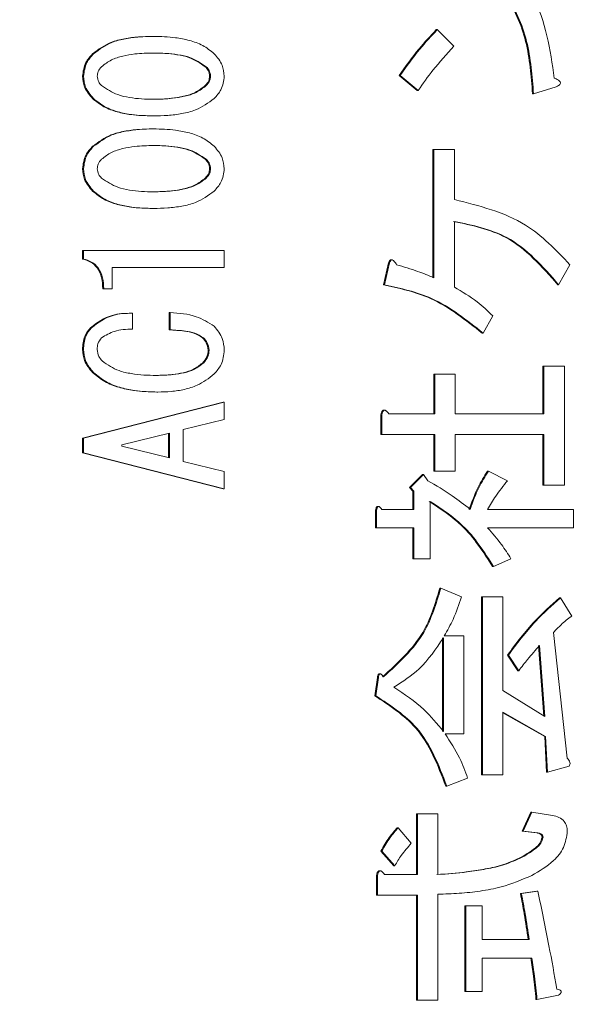
# Model space of a CAD drawing. Units: millimetres. Extents: x 54 to 365, y 63 to 264.
# Drawn here: x 264 to 266, y 97 to 101 of the extents above; entities that cross this region are included whole.
import ezdxf

# ---------------------------------------------------------------- set-up
doc = ezdxf.new("R2010")
doc.units = ezdxf.units.MM
doc.styles.add('SLDTEXTSTYLE0', font='TXT', dxfattribs={"width": 0.7, "bigfont": 'bigfont'})
doc.dimstyles.new('SLDDIMSTYLE0', dxfattribs={"dimtxt": 3, "dimasz": 2, "dimexe": 0, "dimexo": 0.0625, "dimgap": 0.75, "dimtad": 3, "dimdec": 1, "dimlfac": 3, "dimrnd": 1e-09, "dimzin": 12, "dimdsep": 46, "dimtxsty": 'SLDTEXTSTYLE0', "dimblk1": 'OPEN30', "dimblk2": 'OPEN30', "dimsah": 1, "dimcen": 0.09, "dimadec": 0, "dimazin": 3, "dimtfac": 1, "dimtdec": 1, "dimtofl": 0, "dimtmove": 0, "dimatfit": 3, "dimldrblk": 'OPEN30', "dimfxl": 1, "dimfrac": 2, "dimtolj": 1, "dimtzin": 12, "dimarcsym": 0})
doc.dimstyles.new('SLDDIMSTYLE2', dxfattribs={"dimtxt": 3, "dimasz": 2, "dimexe": 0, "dimexo": 0.0625, "dimgap": 0.75, "dimtad": 3, "dimdec": 0, "dimlfac": 3, "dimrnd": 1e-09, "dimzin": 12, "dimdsep": 46, "dimtxsty": 'SLDTEXTSTYLE0', "dimblk1": 'OPEN30', "dimblk2": 'OPEN30', "dimsah": 1, "dimcen": 0.09, "dimadec": 0, "dimazin": 3, "dimtfac": 1, "dimtdec": 1, "dimtofl": 0, "dimtmove": 0, "dimatfit": 3, "dimldrblk": 'OPEN30', "dimfxl": 1, "dimfrac": 2, "dimtolj": 1, "dimtzin": 12, "dimarcsym": 0})

# ---------------------------------------------------------------- blocks, each defined once
blk = doc.blocks.new('_OPEN30')
at = {"color": 0, "linetype": 'ByBlock', "lineweight": -2}
for p, q in [((-1, 0.267949), (0, 0)), ((0, 0), (-1, -0.267949)), ((0, 0), (-1, 0))]:
    blk.add_line(p, q, dxfattribs=at)
blk = doc.blocks.new('_D_7')
at = {"color": 7, "linetype": 'Continuous', "lineweight": 0}
for p, q in [((215.8111, 99.1464), (215.8111, 69.1878)), ((272.5315, 80.6464), (272.5315, 69.1878)), ((215.8111, 70.1878), (272.5315, 70.1878))]:
    blk.add_line(p, q, dxfattribs=at)
at = {"color": 7, "linetype": 'Continuous', "lineweight": 0, "xscale": 2, "yscale": 2, "rotation": 180}
blk.add_blockref('_OPEN30', (215.8111, 70.1878, 1.1542), dxfattribs=at)
at = {"color": 7, "linetype": 'Continuous', "lineweight": 0, "xscale": 2, "yscale": 2}
blk.add_blockref('_OPEN30', (272.5315, 70.1878, 1.1542), dxfattribs=at)
at = {"color": 7, "linetype": 'Continuous', "lineweight": 0, "insert": (238.0623, 74.055), "char_height": 3, "attachment_point": 1, "style": 'SLDTEXTSTYLE0'}
blk.add_mtext('90～180', dxfattribs=at)
blk = doc.blocks.new('_D_8')
at = {"color": 7, "linetype": 'Continuous', "lineweight": 0}
for p, q in [((156.3465, 100.9797), (156.3465, 63.4682)), ((272.5315, 80.6464), (272.5315, 63.4682)), ((272.5315, 64.4682), (156.3465, 64.4682))]:
    blk.add_line(p, q, dxfattribs=at)
for centre, start, end in [((213.7239, 66.2129), 153.4349, 206.5651), ((215.1542, 66.2129), 333.4349, 26.5651)]:
    blk.add_arc(centre, 3.9012, start, end, dxfattribs=at)
at = {"color": 7, "linetype": 'Continuous', "lineweight": 0, "xscale": 2, "yscale": 2, "rotation": 180}
blk.add_blockref('_OPEN30', (156.3465, 64.4682, 1.1542), dxfattribs=at)
at = {"color": 7, "linetype": 'Continuous', "lineweight": 0, "xscale": 2, "yscale": 2}
blk.add_blockref('_OPEN30', (272.5315, 64.4682, 1.1542), dxfattribs=at)
at = {"color": 7, "linetype": 'Continuous', "lineweight": 0, "insert": (211.822, 68.3354), "char_height": 3, "attachment_point": 1, "style": 'SLDTEXTSTYLE0'}
blk.add_mtext('349', dxfattribs=at)

msp = doc.modelspace()

# ---------------------------------------------------------------- linework, layer by layer
at = {"color": 7, "linetype": 'Continuous', "lineweight": 15}
for p, q in [((265.3137, 100.6101), (265.3102, 100.6101)), ((265.3137, 100.6101), (265.3721, 100.5516)), ((264.3075, 100.5861), (264.304, 100.5861)), ((264.0948, 100.5245), (264.0914, 100.5245)), ((264.4944, 100.4784), (264.491, 100.4784)), ((264.059, 100.445), (264.0555, 100.445)), ((264.5098, 100.445), (264.5063, 100.445)), ((265.2426, 100.3946), (265.178, 100.4469)), ((265.1815, 100.4469), (265.178, 100.4469)), ((265.2461, 100.3946), (265.1815, 100.4469)), ((264.4944, 100.4117), (264.491, 100.4117)), ((265.2461, 100.3946), (265.2426, 100.3946)), ((265.6549, 100.3823), (265.6514, 100.3823)), ((265.7348, 100.4069), (265.6549, 100.3823)), ((264.0948, 100.3655), (264.0914, 100.3655)), ((264.3075, 100.3039), (264.304, 100.3039)), ((264.3075, 100.2578), (264.304, 100.2578)), ((264.0948, 100.1962), (264.0914, 100.1962)), ((265.2979, 99.7297), (265.2979, 100.1853)), ((265.3014, 100.1853), (265.2979, 100.1853)), ((265.3014, 99.7297), (265.3014, 100.1853)), ((265.3014, 100.1853), (265.3742, 100.1853)), ((265.3742, 100.1853), (265.3742, 100.0068)), ((264.4944, 100.15), (264.491, 100.15)), ((264.059, 100.1167), (264.0555, 100.1167)), ((264.5098, 100.1167), (264.5063, 100.1167)), ((264.4944, 100.0833), (264.491, 100.0833)), ((264.0948, 100.0372), (264.0914, 100.0372)), ((264.3075, 99.9756), (264.304, 99.9756)), ((265.3742, 99.9298), (265.3742, 99.6959)), ((264.0555, 99.7961), (264.0555, 99.8268)), ((264.059, 99.8268), (264.0555, 99.8268)), ((264.059, 99.7961), (264.059, 99.8268)), ((264.059, 99.8268), (264.5583, 99.8268)), ((264.5583, 99.8268), (264.5583, 99.7661)), ((264.059, 99.7961), (264.0555, 99.7961)), ((265.1526, 99.793), (265.1491, 99.793)), ((264.5583, 99.7661), (264.161, 99.7661)), ((264.161, 99.7661), (264.161, 99.6909)), ((265.1227, 99.7051), (265.1412, 99.7821)), ((265.1262, 99.7051), (265.1446, 99.7821)), ((265.1446, 99.7821), (265.1412, 99.7821)), ((265.784, 99.7759), (265.744, 99.7051)), ((264.1307, 99.6909), (264.1272, 99.6909)), ((264.161, 99.6909), (264.1307, 99.6909)), ((265.1262, 99.7051), (265.1227, 99.7051)), ((265.744, 99.7051), (265.7406, 99.7051)), ((264.2332, 99.6037), (264.2332, 99.5472)), ((264.3629, 99.5447), (264.3629, 99.6062)), ((264.3664, 99.6062), (264.3629, 99.6062)), ((264.3664, 99.5447), (264.3664, 99.6062)), ((265.5104, 99.5943), (265.4766, 99.5327)), ((264.0872, 99.5524), (264.0837, 99.5524)), ((264.3664, 99.5447), (264.3629, 99.5447)), ((264.4842, 99.5165), (264.4807, 99.5165)), ((265.4766, 99.5327), (265.4731, 99.5327)), ((264.059, 99.4754), (264.0555, 99.4754)), ((264.5047, 99.4729), (264.5012, 99.4729)), ((264.4842, 99.4267), (264.4807, 99.4267)), ((265.6883, 99.2465), (265.6883, 99.4158)), ((265.6918, 99.4158), (265.6883, 99.4158)), ((265.6918, 99.2465), (265.6918, 99.4158)), ((265.6918, 99.4158), (265.7645, 99.4158)), ((265.7645, 99.4158), (265.7645, 98.9941)), ((264.0948, 99.3933), (264.0914, 99.3933)), ((265.301, 99.2465), (265.301, 99.3881)), ((265.3045, 99.3881), (265.301, 99.3881)), ((265.3045, 99.2465), (265.3045, 99.3881)), ((265.3045, 99.3881), (265.3772, 99.3881)), ((265.3772, 99.3881), (265.3772, 99.2465)), ((264.3228, 99.3241), (264.3193, 99.3241)), ((264.0555, 99.1599), (264.5548, 99.2882)), ((264.059, 99.1599), (264.5583, 99.2882)), ((264.5583, 99.2882), (264.5548, 99.2882)), ((264.5583, 99.2882), (264.5583, 99.2266)), ((264.5583, 99.2266), (264.4123, 99.1907)), ((265.1135, 99.1736), (265.1135, 99.2434)), ((265.117, 99.2434), (265.1135, 99.2434)), ((265.117, 99.1736), (265.117, 99.2434)), ((265.1268, 99.2596), (265.1233, 99.2596)), ((265.1416, 99.2465), (265.3045, 99.2465)), ((265.3772, 99.2465), (265.6918, 99.2465)), ((264.0555, 99.1086), (264.0555, 99.1599)), ((264.059, 99.1599), (264.0555, 99.1599)), ((264.059, 99.1086), (264.059, 99.1599)), ((264.3638, 99.1779), (264.1947, 99.1368)), ((264.3603, 99.0915), (264.3603, 99.177)), ((264.3638, 99.0907), (264.3638, 99.1779)), ((264.4123, 99.1907), (264.4123, 99.0778)), ((265.117, 99.1736), (265.1135, 99.1736)), ((265.3045, 99.1736), (265.117, 99.1736)), ((265.301, 99.0433), (265.301, 99.1736)), ((265.3045, 99.0433), (265.3045, 99.1736)), ((265.6918, 99.1736), (265.3772, 99.1736)), ((265.3772, 99.1736), (265.3772, 99.0433)), ((265.6883, 98.9941), (265.6883, 99.1736)), ((265.6918, 98.9941), (265.6918, 99.1736)), ((264.1947, 99.1368), (264.1947, 99.1317)), ((264.1947, 99.1317), (264.3638, 99.0907)), ((264.5548, 98.9804), (264.0555, 99.1086)), ((264.059, 99.1086), (264.0555, 99.1086)), ((264.5583, 98.9804), (264.059, 99.1086)), ((264.4123, 99.0778), (264.5583, 99.0419)), ((264.5583, 99.0419), (264.5583, 98.9804)), ((265.2149, 98.9848), (265.261, 99.031)), ((265.2184, 98.9848), (265.2645, 99.031)), ((265.2645, 99.031), (265.261, 99.031)), ((265.2645, 99.031), (265.2799, 99.0095)), ((265.3045, 99.0433), (265.301, 99.0433)), ((265.3772, 99.0433), (265.3045, 99.0433)), ((265.4951, 99.0433), (265.4916, 99.0433)), ((265.4951, 99.0433), (265.5627, 99.0095)), ((265.2272, 98.9725), (265.2149, 98.9848)), ((265.2184, 98.9848), (265.2149, 98.9848)), ((265.2307, 98.9725), (265.2184, 98.9848)), ((265.6918, 98.9941), (265.6883, 98.9941)), ((265.7645, 98.9941), (265.6918, 98.9941)), ((264.5583, 98.9804), (264.5548, 98.9804)), ((265.2272, 98.9079), (265.2272, 98.9725)), ((265.2307, 98.9725), (265.2272, 98.9725)), ((265.2307, 98.9079), (265.2307, 98.9725)), ((265.1053, 98.918), (265.1018, 98.918)), ((265.2889, 98.9356), (265.2889, 98.7324)), ((265.095, 98.8423), (265.095, 98.9048)), ((265.0985, 98.9048), (265.095, 98.9048)), ((265.0985, 98.8423), (265.0985, 98.9048)), ((265.117, 98.9079), (265.2307, 98.9079)), ((265.492, 98.9079), (265.7963, 98.9079)), ((265.7963, 98.9079), (265.7963, 98.8423)), ((265.0985, 98.8423), (265.095, 98.8423)), ((265.2307, 98.8423), (265.0985, 98.8423)), ((265.2272, 98.7324), (265.2272, 98.8423)), ((265.2307, 98.7324), (265.2307, 98.8423)), ((265.7963, 98.8423), (265.492, 98.8423)), ((265.2307, 98.7324), (265.2272, 98.7324)), ((265.2889, 98.7324), (265.2307, 98.7324)), ((265.5135, 98.7047), (265.51, 98.7047)), ((265.575, 98.7324), (265.5135, 98.7047)), ((265.326, 98.6278), (265.3225, 98.6278)), ((265.326, 98.6278), (265.3998, 98.597)), ((265.47, 97.966), (265.47, 98.597)), ((265.4735, 98.597), (265.47, 98.597)), ((265.4735, 97.966), (265.4735, 98.597)), ((265.4735, 98.597), (265.5463, 98.597)), ((265.5463, 98.597), (265.5463, 98.2646)), ((265.7502, 98.5939), (265.7467, 98.5939)), ((265.7502, 98.5939), (265.7902, 98.5293)), ((265.3383, 98.4585), (265.408, 98.4585)), ((265.408, 98.4585), (265.408, 98.1107)), ((265.7256, 98.4708), (265.7748, 98.0245)), ((265.3317, 98.1199), (265.3317, 98.4523)), ((265.3352, 98.1199), (265.3352, 98.4523)), ((265.6912, 98.1745), (265.6729, 98.4246)), ((265.6949, 98.1722), (265.6764, 98.4246)), ((265.5992, 98.3354), (265.5623, 98.3908)), ((265.5658, 98.3908), (265.5623, 98.3908)), ((265.6027, 98.3354), (265.5658, 98.3908)), ((265.1114, 98.3239), (265.108, 98.3239)), ((265.6027, 98.3354), (265.5992, 98.3354)), ((265.092, 98.2461), (265.1012, 98.3107)), ((265.0955, 98.2461), (265.1047, 98.3107)), ((265.1047, 98.3107), (265.1012, 98.3107)), ((265.5463, 98.2646), (265.6949, 98.1722)), ((265.0955, 98.2461), (265.092, 98.2461)), ((265.6979, 98.1014), (265.5463, 98.1876)), ((265.5463, 98.1876), (265.5463, 97.966)), ((265.6945, 98.1014), (265.5463, 98.1856)), ((265.408, 98.1107), (265.3414, 98.1107)), ((265.7006, 97.9752), (265.6945, 98.1014)), ((265.6979, 98.1014), (265.6945, 98.1014)), ((265.7041, 97.9752), (265.6979, 98.1014)), ((265.7041, 97.9752), (265.7006, 97.9752)), ((265.7809, 97.9968), (265.7041, 97.9752)), ((265.4213, 97.9537), (265.3475, 97.926)), ((265.4735, 97.966), (265.47, 97.966)), ((265.5463, 97.966), (265.4735, 97.966)), ((265.3475, 97.926), (265.344, 97.926)), ((265.6145, 97.7659), (265.6453, 97.8336)), ((265.618, 97.7659), (265.6488, 97.8336)), ((265.6488, 97.8336), (265.6453, 97.8336)), ((265.6488, 97.8336), (265.7225, 97.8213)), ((265.2395, 97.612), (265.2395, 97.8275)), ((265.243, 97.8275), (265.2395, 97.8275)), ((265.243, 97.612), (265.243, 97.8275)), ((265.243, 97.8275), (265.3158, 97.8275)), ((265.3158, 97.8275), (265.3158, 97.612)), ((265.1754, 97.7782), (265.1719, 97.7782)), ((265.1754, 97.7782), (265.2215, 97.7228)), ((265.6668, 97.7598), (265.6145, 97.7659)), ((265.618, 97.7659), (265.6145, 97.7659)), ((265.6703, 97.7598), (265.618, 97.7659)), ((265.6703, 97.7598), (265.6668, 97.7598)), ((265.6887, 97.7444), (265.6852, 97.7444)), ((265.1596, 97.6428), (265.1135, 97.6951)), ((265.117, 97.6951), (265.1135, 97.6951)), ((265.1631, 97.6428), (265.117, 97.6951)), ((265.6149, 97.6736), (265.6115, 97.6736)), ((265.1115, 97.6252), (265.108, 97.6252)), ((265.1631, 97.6428), (265.1596, 97.6428)), ((265.0981, 97.5392), (265.0981, 97.6089)), ((265.1016, 97.6089), (265.0981, 97.6089)), ((265.1016, 97.5392), (265.1016, 97.6089)), ((265.1262, 97.612), (265.243, 97.612)), ((265.6084, 97.5443), (265.6668, 97.5535)), ((265.6119, 97.5443), (265.6703, 97.5535)), ((265.6703, 97.5535), (265.6668, 97.5535)), ((265.1016, 97.5392), (265.0981, 97.5392)), ((265.243, 97.5392), (265.1016, 97.5392)), ((265.2395, 97.1657), (265.2395, 97.5392)), ((265.243, 97.1657), (265.243, 97.5392)), ((265.3158, 97.5422), (265.3158, 97.1657)), ((265.6119, 97.5443), (265.6084, 97.5443)), ((265.4116, 97.1965), (265.4116, 97.5012)), ((265.4151, 97.5012), (265.4116, 97.5012)), ((265.4151, 97.1965), (265.4151, 97.5012)), ((265.4151, 97.5012), (265.4733, 97.5012)), ((265.4733, 97.5012), (265.4733, 97.3812)), ((265.4733, 97.3812), (265.6395, 97.3812)), ((265.6488, 97.3156), (265.4733, 97.3156)), ((265.4733, 97.3156), (265.4733, 97.1965)), ((265.243, 97.1657), (265.2395, 97.1657)), ((265.3158, 97.1657), (265.243, 97.1657)), ((265.4151, 97.1965), (265.4116, 97.1965)), ((265.4733, 97.1965), (265.4151, 97.1965)), ((265.6672, 97.1688), (265.6637, 97.1688)), ((265.744, 97.1842), (265.6672, 97.1688))]:
    msp.add_line(p, q, dxfattribs=at)
for points, knots in [([(265.3721, 100.9856), (265.4281, 100.9537), (265.5401, 100.8899), (265.6889, 100.705), (265.7136, 100.539), (265.7287, 100.4377)], [0, 0, 0, 0, 0.280782, 0.561095, 1, 1, 1, 1]), ([(265.6514, 100.3823), (265.6467, 100.445), (265.6374, 100.5703), (265.5655, 100.7332), (265.4544, 100.8536), (265.3665, 100.8985), (265.3225, 100.921)], [0, 0, 0, 0, 0.280318, 0.559909, 0.779831, 1, 1, 1, 1]), ([(265.6549, 100.3823), (265.6502, 100.445), (265.6409, 100.5703), (265.569, 100.7332), (265.4579, 100.8536), (265.37, 100.8985), (265.326, 100.921)], [0, 0, 0, 0, 0.280316, 0.559899, 0.77982, 1, 1, 1, 1]), ([(265.178, 100.4469), (265.2008, 100.479), (265.2414, 100.5361), (265.2892, 100.5875), (265.3102, 100.6101)], [0, 0, 0, 0, 0.559838, 1, 1, 1, 1]), ([(265.1815, 100.4469), (265.2043, 100.479), (265.2449, 100.5361), (265.2927, 100.5875), (265.3137, 100.6101)], [0, 0, 0, 0, 0.559838, 1, 1, 1, 1]), ([(264.0914, 100.5245), (264.1122, 100.5398), (264.1467, 100.5649), (264.2046, 100.5786), (264.254, 100.5852), (264.2873, 100.5858), (264.304, 100.5861)], [0, 0, 0, 0, 0.338407, 0.558851, 0.779378, 1, 1, 1, 1]), ([(264.0948, 100.5245), (264.1157, 100.5398), (264.1502, 100.5649), (264.2081, 100.5786), (264.2575, 100.5852), (264.2908, 100.5858), (264.3075, 100.5861)], [0, 0, 0, 0, 0.338407, 0.558851, 0.779378, 1, 1, 1, 1]), ([(264.3075, 100.5861), (264.3335, 100.5854), (264.3764, 100.5844), (264.4348, 100.5727), (264.4832, 100.5564), (264.5095, 100.5352), (264.5226, 100.5245)], [0, 0, 0, 0, 0.340312, 0.56049, 0.780472, 1, 1, 1, 1]), ([(264.0555, 100.445), (264.0579, 100.4619), (264.0622, 100.4921), (264.0824, 100.5146), (264.0914, 100.5245)], [0, 0, 0, 0, 0.558321, 1, 1, 1, 1]), ([(264.059, 100.445), (264.0614, 100.4619), (264.0657, 100.4921), (264.0859, 100.5146), (264.0948, 100.5245)], [0, 0, 0, 0, 0.55837, 1, 1, 1, 1]), ([(264.3075, 100.5271), (264.2853, 100.5266), (264.2488, 100.5258), (264.1989, 100.5172), (264.1571, 100.5048), (264.1344, 100.4872), (264.123, 100.4784)], [0, 0, 0, 0, 0.3403976, 0.560633, 0.7805921, 1, 1, 1, 1]), ([(264.491, 100.4784), (264.4723, 100.491), (264.4415, 100.5118), (264.3906, 100.5216), (264.3475, 100.5265), (264.3185, 100.5269), (264.304, 100.5271)], [0, 0, 0, 0, 0.3380558, 0.558614, 0.7792827, 1, 1, 1, 1]), ([(264.4944, 100.4784), (264.4758, 100.491), (264.445, 100.5118), (264.3941, 100.5216), (264.351, 100.5265), (264.322, 100.5269), (264.3075, 100.5271)], [0, 0, 0, 0, 0.3380558, 0.558614, 0.7792827, 1, 1, 1, 1]), ([(264.5226, 100.5245), (264.5337, 100.5116), (264.5536, 100.4884), (264.5569, 100.4583), (264.5583, 100.445)], [0, 0, 0, 0, 0.559899, 1, 1, 1, 1]), ([(265.3721, 100.5516), (265.3469, 100.5236), (265.3019, 100.4737), (265.2631, 100.4188), (265.2461, 100.3946)], [0, 0, 0, 0, 0.560006, 1, 1, 1, 1]), ([(264.123, 100.4784), (264.1183, 100.473), (264.1098, 100.4633), (264.1083, 100.4506), (264.1076, 100.445)], [0, 0, 0, 0, 0.560093, 1, 1, 1, 1]), ([(264.5063, 100.445), (264.5052, 100.4521), (264.5032, 100.4647), (264.4947, 100.4742), (264.491, 100.4784)], [0, 0, 0, 0, 0.558554, 1, 1, 1, 1]), ([(264.5098, 100.445), (264.5087, 100.4521), (264.5067, 100.4648), (264.4982, 100.4742), (264.4944, 100.4784)], [0, 0, 0, 0, 0.558464, 1, 1, 1, 1]), ([(264.0914, 100.3655), (264.0802, 100.3784), (264.0602, 100.4015), (264.0569, 100.4317), (264.0555, 100.445)], [0, 0, 0, 0, 0.559938, 1, 1, 1, 1]), ([(264.0948, 100.3655), (264.0836, 100.3784), (264.0636, 100.4015), (264.0604, 100.4317), (264.059, 100.445)], [0, 0, 0, 0, 0.559938, 1, 1, 1, 1]), ([(264.1076, 100.445), (264.1087, 100.4379), (264.1106, 100.4252), (264.1192, 100.4158), (264.123, 100.4117)], [0, 0, 0, 0, 0.558457, 1, 1, 1, 1]), ([(264.491, 100.4117), (264.4957, 100.4171), (264.5041, 100.4268), (264.5056, 100.4394), (264.5063, 100.445)], [0, 0, 0, 0, 0.560248, 1, 1, 1, 1]), ([(264.4944, 100.4117), (264.4992, 100.4171), (264.5076, 100.4268), (264.5091, 100.4394), (264.5098, 100.445)], [0, 0, 0, 0, 0.560315, 1, 1, 1, 1]), ([(264.5583, 100.445), (264.5559, 100.4282), (264.5517, 100.398), (264.5315, 100.3755), (264.5226, 100.3655)], [0, 0, 0, 0, 0.558414, 1, 1, 1, 1]), ([(265.7287, 100.4377), (265.733, 100.4359), (265.7391, 100.4334), (265.7461, 100.4287), (265.7494, 100.4252), (265.7506, 100.4212), (265.7497, 100.4169), (265.7441, 100.4116), (265.7385, 100.4088), (265.7348, 100.4069)], [0, 0, 0, 0, 0.280022, 0.3901, 0.500376, 0.562795, 0.625561, 0.750588, 1, 1, 1, 1]), ([(264.123, 100.4117), (264.1415, 100.3993), (264.1719, 100.3789), (264.222, 100.3687), (264.2645, 100.3636), (264.2931, 100.3632), (264.3075, 100.3629)], [0, 0, 0, 0, 0.338366, 0.558813, 0.779386, 1, 1, 1, 1]), ([(264.304, 100.3629), (264.3264, 100.3634), (264.3634, 100.3642), (264.414, 100.3728), (264.4563, 100.385), (264.4794, 100.4028), (264.491, 100.4117)], [0, 0, 0, 0, 0.340394, 0.560643, 0.780683, 1, 1, 1, 1]), ([(264.3075, 100.3629), (264.3299, 100.3634), (264.3668, 100.3642), (264.4174, 100.3728), (264.4598, 100.385), (264.4829, 100.4028), (264.4944, 100.4117)], [0, 0, 0, 0, 0.340394, 0.560643, 0.780683, 1, 1, 1, 1]), ([(264.304, 100.3039), (264.2782, 100.3046), (264.2358, 100.3058), (264.178, 100.3173), (264.1303, 100.3339), (264.1043, 100.355), (264.0914, 100.3655)], [0, 0, 0, 0, 0.34033, 0.560481, 0.780463, 1, 1, 1, 1]), ([(264.3075, 100.3039), (264.2817, 100.3046), (264.2393, 100.3058), (264.1815, 100.3173), (264.1338, 100.3339), (264.1078, 100.355), (264.0948, 100.3655)], [0, 0, 0, 0, 0.340287, 0.560481, 0.780463, 1, 1, 1, 1]), ([(264.5226, 100.3655), (264.5014, 100.3502), (264.4665, 100.3249), (264.4079, 100.3114), (264.3579, 100.3048), (264.3243, 100.3042), (264.3075, 100.3039)], [0, 0, 0, 0, 0.338388, 0.558837, 0.779374, 1, 1, 1, 1]), ([(264.0914, 100.1962), (264.1122, 100.2114), (264.1467, 100.2366), (264.2046, 100.2502), (264.254, 100.2568), (264.2873, 100.2575), (264.304, 100.2578)], [0, 0, 0, 0, 0.338407, 0.558851, 0.779378, 1, 1, 1, 1]), ([(264.0948, 100.1962), (264.1157, 100.2114), (264.1502, 100.2366), (264.2081, 100.2502), (264.2575, 100.2568), (264.2908, 100.2575), (264.3075, 100.2578)], [0, 0, 0, 0, 0.338407, 0.558851, 0.779378, 1, 1, 1, 1]), ([(264.3075, 100.2578), (264.3335, 100.2571), (264.3764, 100.256), (264.4348, 100.2444), (264.4832, 100.2281), (264.5095, 100.2068), (264.5226, 100.1962)], [0, 0, 0, 0, 0.340312, 0.56049, 0.780472, 1, 1, 1, 1]), ([(264.0555, 100.1167), (264.0579, 100.1335), (264.0622, 100.1637), (264.0824, 100.1863), (264.0914, 100.1962)], [0, 0, 0, 0, 0.558321, 1, 1, 1, 1]), ([(264.059, 100.1167), (264.0614, 100.1335), (264.0657, 100.1637), (264.0859, 100.1863), (264.0948, 100.1962)], [0, 0, 0, 0, 0.55837, 1, 1, 1, 1]), ([(264.3075, 100.1988), (264.2853, 100.1983), (264.2488, 100.1975), (264.1989, 100.1888), (264.1571, 100.1765), (264.1344, 100.1588), (264.123, 100.15)], [0, 0, 0, 0, 0.3403976, 0.560633, 0.7805921, 1, 1, 1, 1]), ([(264.491, 100.15), (264.4723, 100.1627), (264.4415, 100.1835), (264.3906, 100.1932), (264.3475, 100.1981), (264.3185, 100.1986), (264.304, 100.1988)], [0, 0, 0, 0, 0.3380558, 0.558614, 0.7792827, 1, 1, 1, 1]), ([(264.4944, 100.15), (264.4758, 100.1627), (264.445, 100.1835), (264.3941, 100.1932), (264.351, 100.1981), (264.322, 100.1986), (264.3075, 100.1988)], [0, 0, 0, 0, 0.3380558, 0.558614, 0.7792827, 1, 1, 1, 1]), ([(264.5226, 100.1962), (264.5337, 100.1832), (264.5536, 100.1601), (264.5569, 100.1299), (264.5583, 100.1167)], [0, 0, 0, 0, 0.559899, 1, 1, 1, 1]), ([(264.123, 100.15), (264.1183, 100.1446), (264.1098, 100.135), (264.1083, 100.1223), (264.1076, 100.1167)], [0, 0, 0, 0, 0.560089, 1, 1, 1, 1]), ([(264.5063, 100.1167), (264.5052, 100.1238), (264.5032, 100.1364), (264.4947, 100.1459), (264.491, 100.15)], [0, 0, 0, 0, 0.558554, 1, 1, 1, 1]), ([(264.5098, 100.1167), (264.5087, 100.1238), (264.5067, 100.1364), (264.4982, 100.1459), (264.4944, 100.15)], [0, 0, 0, 0, 0.558464, 1, 1, 1, 1]), ([(264.0914, 100.0372), (264.0802, 100.0501), (264.0602, 100.0732), (264.0569, 100.1034), (264.0555, 100.1167)], [0, 0, 0, 0, 0.559938, 1, 1, 1, 1]), ([(264.0948, 100.0372), (264.0836, 100.0501), (264.0636, 100.0732), (264.0604, 100.1034), (264.059, 100.1167)], [0, 0, 0, 0, 0.559938, 1, 1, 1, 1]), ([(264.1076, 100.1167), (264.1087, 100.1096), (264.1106, 100.0969), (264.1192, 100.0875), (264.123, 100.0833)], [0, 0, 0, 0, 0.558457, 1, 1, 1, 1]), ([(264.491, 100.0833), (264.4957, 100.0888), (264.5041, 100.0985), (264.5056, 100.1111), (264.5063, 100.1167)], [0, 0, 0, 0, 0.560248, 1, 1, 1, 1]), ([(264.4944, 100.0833), (264.4992, 100.0888), (264.5076, 100.0985), (264.5091, 100.1111), (264.5098, 100.1167)], [0, 0, 0, 0, 0.560315, 1, 1, 1, 1]), ([(264.5583, 100.1167), (264.5559, 100.0998), (264.5517, 100.0697), (264.5315, 100.0471), (264.5226, 100.0372)], [0, 0, 0, 0, 0.558414, 1, 1, 1, 1]), ([(264.123, 100.0833), (264.1415, 100.071), (264.1719, 100.0505), (264.222, 100.0403), (264.2645, 100.0353), (264.2931, 100.0348), (264.3075, 100.0346)], [0, 0, 0, 0, 0.338366, 0.558813, 0.779386, 1, 1, 1, 1]), ([(264.304, 100.0346), (264.3264, 100.0351), (264.3634, 100.0359), (264.414, 100.0444), (264.4563, 100.0567), (264.4794, 100.0745), (264.491, 100.0833)], [0, 0, 0, 0, 0.340394, 0.560643, 0.780683, 1, 1, 1, 1]), ([(264.3075, 100.0346), (264.3299, 100.0351), (264.3668, 100.0359), (264.4174, 100.0444), (264.4598, 100.0567), (264.4829, 100.0745), (264.4944, 100.0833)], [0, 0, 0, 0, 0.340394, 0.560643, 0.780683, 1, 1, 1, 1]), ([(264.304, 99.9756), (264.2782, 99.9763), (264.2358, 99.9775), (264.178, 99.989), (264.1303, 100.0056), (264.1043, 100.0266), (264.0914, 100.0372)], [0, 0, 0, 0, 0.34033, 0.560481, 0.780463, 1, 1, 1, 1]), ([(264.3075, 99.9756), (264.2817, 99.9763), (264.2393, 99.9775), (264.1815, 99.989), (264.1338, 100.0056), (264.1078, 100.0266), (264.0948, 100.0372)], [0, 0, 0, 0, 0.340287, 0.560481, 0.780463, 1, 1, 1, 1]), ([(264.5226, 100.0372), (264.5014, 100.0219), (264.4665, 99.9966), (264.4079, 99.9831), (264.3579, 99.9765), (264.3243, 99.9759), (264.3075, 99.9756)], [0, 0, 0, 0, 0.338388, 0.558837, 0.779374, 1, 1, 1, 1]), ([(265.3742, 100.0068), (265.463, 99.9849), (265.6219, 99.9456), (265.7344, 99.8279), (265.784, 99.7759)], [0, 0, 0, 0, 0.55871, 1, 1, 1, 1]), ([(265.7406, 99.7051), (265.6842, 99.7696), (265.5838, 99.8846), (265.4357, 99.916), (265.3707, 99.9298)], [0, 0, 0, 0, 0.5608137, 1, 1, 1, 1]), ([(265.744, 99.7051), (265.6877, 99.7696), (265.5872, 99.8846), (265.4392, 99.916), (265.3742, 99.9298)], [0, 0, 0, 0, 0.5608137, 1, 1, 1, 1]), ([(264.1272, 99.6909), (264.1266, 99.704), (264.1254, 99.73), (264.1108, 99.7644), (264.0852, 99.7875), (264.0654, 99.7932), (264.0555, 99.7961)], [0, 0, 0, 0, 0.280757, 0.560172, 0.779806, 1, 1, 1, 1]), ([(264.1307, 99.6909), (264.1301, 99.704), (264.1289, 99.73), (264.1143, 99.7644), (264.0887, 99.7875), (264.0689, 99.7932), (264.059, 99.7961)], [0, 0, 0, 0, 0.280757, 0.560172, 0.779806, 1, 1, 1, 1]), ([(265.1412, 99.7821), (265.142, 99.7853), (265.1431, 99.7892), (265.1463, 99.7923), (265.1478, 99.793), (265.1488, 99.793), (265.1491, 99.793)], [0, 0, 0, 0, 0.6714973, 0.7998611, 0.9262436, 1, 1, 1, 1]), ([(265.1446, 99.7821), (265.1455, 99.7853), (265.1465, 99.7892), (265.1498, 99.7923), (265.1515, 99.7931), (265.1534, 99.7931), (265.1569, 99.7919), (265.1628, 99.7862), (265.1667, 99.78), (265.1692, 99.7759)], [0, 0, 0, 0, 0.248718, 0.296452, 0.343031, 0.39052, 0.437521, 0.624996, 1, 1, 1, 1]), ([(265.1692, 99.7759), (265.1943, 99.7685), (265.2392, 99.7554), (265.2824, 99.7376), (265.3014, 99.7297)], [0, 0, 0, 0, 0.559994, 1, 1, 1, 1]), ([(265.4731, 99.5327), (265.4146, 99.5795), (265.31, 99.663), (265.18, 99.6922), (265.1227, 99.7051)], [0, 0, 0, 0, 0.559201, 1, 1, 1, 1]), ([(265.4766, 99.5327), (265.4181, 99.5795), (265.3135, 99.663), (265.1835, 99.6922), (265.1262, 99.7051)], [0, 0, 0, 0, 0.559201, 1, 1, 1, 1]), ([(265.3742, 99.6959), (265.4019, 99.6799), (265.4514, 99.6514), (265.4924, 99.6118), (265.5104, 99.5943)], [0, 0, 0, 0, 0.559881, 1, 1, 1, 1]), ([(264.0837, 99.5524), (264.1081, 99.5702), (264.152, 99.6022), (264.2059, 99.6032), (264.2297, 99.6037)], [0, 0, 0, 0, 0.558051, 1, 1, 1, 1]), ([(264.0872, 99.5524), (264.1116, 99.5702), (264.1555, 99.6022), (264.2094, 99.6032), (264.2332, 99.6037)], [0, 0, 0, 0, 0.558051, 1, 1, 1, 1]), ([(264.3664, 99.6062), (264.398, 99.6041), (264.4542, 99.6002), (264.5018, 99.5705), (264.5226, 99.5575)], [0, 0, 0, 0, 0.561994, 1, 1, 1, 1]), ([(264.0555, 99.4754), (264.0565, 99.4915), (264.0583, 99.5201), (264.0759, 99.5425), (264.0837, 99.5524)], [0, 0, 0, 0, 0.560263, 1, 1, 1, 1]), ([(264.059, 99.4754), (264.06, 99.4915), (264.0618, 99.5201), (264.0794, 99.5425), (264.0872, 99.5524)], [0, 0, 0, 0, 0.560263, 1, 1, 1, 1]), ([(264.2332, 99.5472), (264.211, 99.5466), (264.1715, 99.5455), (264.1378, 99.5253), (264.123, 99.5165)], [0, 0, 0, 0, 0.562245, 1, 1, 1, 1]), ([(264.4807, 99.5165), (264.471, 99.5226), (264.4514, 99.5351), (264.4104, 99.5421), (264.3809, 99.5437), (264.3629, 99.5447)], [0, 0, 0, 0, 0.27838, 0.558902, 1, 1, 1, 1]), ([(264.4842, 99.5165), (264.4745, 99.5226), (264.4549, 99.5351), (264.4138, 99.5421), (264.3844, 99.5437), (264.3664, 99.5447)], [0, 0, 0, 0, 0.278403, 0.558947, 1, 1, 1, 1]), ([(264.5226, 99.5575), (264.534, 99.5436), (264.5544, 99.5187), (264.5571, 99.4869), (264.5583, 99.4729)], [0, 0, 0, 0, 0.559337, 1, 1, 1, 1]), ([(264.123, 99.5165), (264.1179, 99.5096), (264.1087, 99.4973), (264.108, 99.4821), (264.1076, 99.4754)], [0, 0, 0, 0, 0.558566, 1, 1, 1, 1]), ([(264.5012, 99.4729), (264.4997, 99.4821), (264.497, 99.4987), (264.4857, 99.511), (264.4807, 99.5165)], [0, 0, 0, 0, 0.558337, 1, 1, 1, 1]), ([(264.5047, 99.4729), (264.5032, 99.4821), (264.5005, 99.4987), (264.4892, 99.511), (264.4842, 99.5165)], [0, 0, 0, 0, 0.558337, 1, 1, 1, 1]), ([(264.0914, 99.3933), (264.08, 99.4067), (264.0598, 99.4307), (264.0568, 99.4618), (264.0555, 99.4754)], [0, 0, 0, 0, 0.55964, 1, 1, 1, 1]), ([(264.0948, 99.3933), (264.0835, 99.4067), (264.0633, 99.4307), (264.0603, 99.4618), (264.059, 99.4754)], [0, 0, 0, 0, 0.55964, 1, 1, 1, 1]), ([(264.1076, 99.4754), (264.1088, 99.4667), (264.1107, 99.4512), (264.121, 99.4395), (264.1256, 99.4344)], [0, 0, 0, 0, 0.559015, 1, 1, 1, 1]), ([(264.4807, 99.4267), (264.4871, 99.4342), (264.4986, 99.4477), (264.5004, 99.4652), (264.5012, 99.4729)], [0, 0, 0, 0, 0.559779, 1, 1, 1, 1]), ([(264.4842, 99.4267), (264.4906, 99.4342), (264.5021, 99.4477), (264.5039, 99.4652), (264.5047, 99.4729)], [0, 0, 0, 0, 0.559779, 1, 1, 1, 1]), ([(264.5583, 99.4729), (264.5563, 99.455), (264.5526, 99.4231), (264.5318, 99.3989), (264.5226, 99.3882)], [0, 0, 0, 0, 0.5589787, 1, 1, 1, 1]), ([(264.1256, 99.4344), (264.1447, 99.4212), (264.1762, 99.3995), (264.2285, 99.389), (264.2729, 99.3837), (264.3028, 99.3833), (264.3177, 99.3831)], [0, 0, 0, 0, 0.338129, 0.55868, 0.779323, 1, 1, 1, 1]), ([(264.3142, 99.3831), (264.3342, 99.3835), (264.3671, 99.3843), (264.4122, 99.3919), (264.4499, 99.4029), (264.4704, 99.4188), (264.4807, 99.4267)], [0, 0, 0, 0, 0.340407, 0.560672, 0.780701, 1, 1, 1, 1]), ([(264.3177, 99.3831), (264.3377, 99.3835), (264.3706, 99.3843), (264.4157, 99.3919), (264.4534, 99.4029), (264.4739, 99.4188), (264.4842, 99.4267)], [0, 0, 0, 0, 0.340407, 0.560672, 0.780701, 1, 1, 1, 1]), ([(264.3193, 99.3241), (264.2916, 99.3249), (264.2459, 99.3263), (264.1838, 99.3397), (264.1329, 99.3589), (264.1052, 99.3819), (264.0914, 99.3933)], [0, 0, 0, 0, 0.340247, 0.560414, 0.780383, 1, 1, 1, 1]), ([(264.3228, 99.3241), (264.2951, 99.3249), (264.2494, 99.3263), (264.1873, 99.3397), (264.1364, 99.3589), (264.1087, 99.3819), (264.0948, 99.3933)], [0, 0, 0, 0, 0.340247, 0.560414, 0.780383, 1, 1, 1, 1]), ([(264.5226, 99.3882), (264.5032, 99.3732), (264.4712, 99.3483), (264.417, 99.3326), (264.3702, 99.3252), (264.3386, 99.3245), (264.3228, 99.3241)], [0, 0, 0, 0, 0.338817, 0.559107, 0.779503, 1, 1, 1, 1]), ([(265.1135, 99.2434), (265.1142, 99.2467), (265.1153, 99.2517), (265.1183, 99.2569), (265.1209, 99.2592), (265.1225, 99.2595), (265.1233, 99.2596)], [0, 0, 0, 0, 0.501261, 0.751759, 0.878562, 1, 1, 1, 1]), ([(265.117, 99.2434), (265.1177, 99.2467), (265.1188, 99.2517), (265.1218, 99.2569), (265.1244, 99.2591), (265.1271, 99.2599), (265.1301, 99.2589), (265.1332, 99.2568), (265.1372, 99.2527), (265.1399, 99.2489), (265.1416, 99.2465)], [0, 0, 0, 0, 0.249663, 0.374429, 0.437585, 0.499591, 0.578473, 0.656934, 0.780173, 1, 1, 1, 1]), ([(265.427, 98.9079), (265.4364, 98.9345), (265.4532, 98.9819), (265.4798, 99.0246), (265.4916, 99.0433)], [0, 0, 0, 0, 0.559998, 1, 1, 1, 1]), ([(265.4305, 98.9079), (265.4399, 98.9345), (265.4567, 98.9819), (265.4833, 99.0246), (265.4951, 99.0433)], [0, 0, 0, 0, 0.559968, 1, 1, 1, 1]), ([(265.2799, 99.0095), (265.3093, 98.9925), (265.3619, 98.9621), (265.4095, 98.9244), (265.4305, 98.9079)], [0, 0, 0, 0, 0.559859, 1, 1, 1, 1]), ([(265.5627, 99.0095), (265.5483, 98.9913), (265.5225, 98.959), (265.5013, 98.9235), (265.492, 98.9079)], [0, 0, 0, 0, 0.560009, 1, 1, 1, 1]), ([(265.095, 98.9048), (265.0954, 98.9074), (265.096, 98.9113), (265.0979, 98.9158), (265.0998, 98.9175), (265.1012, 98.9182), (265.1018, 98.918), (265.1018, 98.918)], [0, 0, 0, 0, 0.498699, 0.748739, 0.874672, 0.998679, 1, 1, 1, 1]), ([(265.0985, 98.9048), (265.0989, 98.9074), (265.0994, 98.9114), (265.1013, 98.9157), (265.1033, 98.9176), (265.1055, 98.9182), (265.1078, 98.9175), (265.1102, 98.9157), (265.1134, 98.9127), (265.1156, 98.9098), (265.117, 98.9079)], [0, 0, 0, 0, 0.249461, 0.374568, 0.437578, 0.499625, 0.578636, 0.65702, 0.78035, 1, 1, 1, 1]), ([(265.51, 98.7047), (265.4768, 98.7565), (265.4173, 98.8491), (265.3257, 98.9091), (265.2854, 98.9356)], [0, 0, 0, 0, 0.5596374, 1, 1, 1, 1]), ([(265.5135, 98.7047), (265.4802, 98.7565), (265.4208, 98.8491), (265.3292, 98.9091), (265.2889, 98.9356)], [0, 0, 0, 0, 0.5596374, 1, 1, 1, 1]), ([(265.492, 98.8423), (265.509, 98.823), (265.5394, 98.7884), (265.5641, 98.7495), (265.575, 98.7324)], [0, 0, 0, 0, 0.559968, 1, 1, 1, 1]), ([(265.1196, 98.3138), (265.1732, 98.3625), (265.2691, 98.4497), (265.3061, 98.5732), (265.3225, 98.6278)], [0, 0, 0, 0, 0.5583, 1, 1, 1, 1]), ([(265.1231, 98.3138), (265.1767, 98.3625), (265.2726, 98.4497), (265.3096, 98.5732), (265.326, 98.6278)], [0, 0, 0, 0, 0.5583, 1, 1, 1, 1]), ([(265.3998, 98.597), (265.3906, 98.5701), (265.3742, 98.5221), (265.3493, 98.4779), (265.3383, 98.4585)], [0, 0, 0, 0, 0.559602, 1, 1, 1, 1]), ([(265.5623, 98.3908), (265.5932, 98.4319), (265.6485, 98.5054), (265.7167, 98.5669), (265.7467, 98.5939)], [0, 0, 0, 0, 0.560279, 1, 1, 1, 1]), ([(265.5658, 98.3908), (265.5967, 98.4319), (265.652, 98.5054), (265.7202, 98.5669), (265.7502, 98.5939)], [0, 0, 0, 0, 0.560279, 1, 1, 1, 1]), ([(265.7902, 98.5293), (265.7773, 98.5192), (265.7544, 98.5013), (265.7344, 98.4801), (265.7256, 98.4708)], [0, 0, 0, 0, 0.559951, 1, 1, 1, 1]), ([(265.3352, 98.4523), (265.309, 98.413), (265.2621, 98.3426), (265.1912, 98.297), (265.16, 98.2769)], [0, 0, 0, 0, 0.559366, 1, 1, 1, 1]), ([(265.6764, 98.4246), (265.662, 98.4085), (265.6363, 98.3796), (265.6129, 98.3489), (265.6027, 98.3354)], [0, 0, 0, 0, 0.559987, 1, 1, 1, 1]), ([(265.1012, 98.3107), (265.1016, 98.3133), (265.1021, 98.3173), (265.104, 98.3217), (265.1059, 98.3234), (265.1073, 98.3241), (265.1079, 98.3239), (265.108, 98.3239)], [0, 0, 0, 0, 0.498634, 0.748623, 0.874086, 0.998677, 1, 1, 1, 1]), ([(265.1047, 98.3107), (265.105, 98.3134), (265.1056, 98.3173), (265.1075, 98.3216), (265.1094, 98.3235), (265.1116, 98.3241), (265.1139, 98.3234), (265.1163, 98.3217), (265.1196, 98.3186), (265.1217, 98.3157), (265.1231, 98.3138)], [0, 0, 0, 0, 0.249527, 0.374628, 0.437645, 0.499692, 0.578402, 0.657049, 0.78015, 1, 1, 1, 1]), ([(265.16, 98.2769), (265.197, 98.2523), (265.2631, 98.2083), (265.3132, 98.1469), (265.3352, 98.1199)], [0, 0, 0, 0, 0.5600108, 1, 1, 1, 1]), ([(265.344, 97.926), (265.3151, 98.0007), (265.2634, 98.1342), (265.1444, 98.2119), (265.092, 98.2461)], [0, 0, 0, 0, 0.559166, 1, 1, 1, 1]), ([(265.3475, 97.926), (265.3186, 98.0007), (265.2669, 98.1342), (265.1479, 98.2119), (265.0955, 98.2461)], [0, 0, 0, 0, 0.559166, 1, 1, 1, 1]), ([(265.3414, 98.1107), (265.3598, 98.0831), (265.3926, 98.0339), (265.4125, 97.9782), (265.4213, 97.9537)], [0, 0, 0, 0, 0.560099, 1, 1, 1, 1]), ([(265.7748, 98.0245), (265.7768, 98.0223), (265.7807, 98.018), (265.7845, 98.0106), (265.7846, 98.0027), (265.7821, 97.9988), (265.7809, 97.9968)], [0, 0, 0, 0, 0.280355, 0.559936, 0.77976, 1, 1, 1, 1]), ([(265.7225, 97.8213), (265.7302, 97.8196), (265.7455, 97.8161), (265.7639, 97.8029), (265.7736, 97.7845), (265.7744, 97.7721), (265.7748, 97.7659)], [0, 0, 0, 0, 0.280581, 0.559671, 0.779617, 1, 1, 1, 1]), ([(265.1135, 97.6951), (265.1228, 97.7117), (265.1395, 97.7414), (265.162, 97.767), (265.1719, 97.7782)], [0, 0, 0, 0, 0.559916, 1, 1, 1, 1]), ([(265.117, 97.6951), (265.1263, 97.7117), (265.143, 97.7414), (265.1655, 97.767), (265.1754, 97.7782)], [0, 0, 0, 0, 0.559916, 1, 1, 1, 1]), ([(265.7748, 97.7659), (265.772, 97.7461), (265.7665, 97.7064), (265.7197, 97.6499), (265.6757, 97.6245), (265.6488, 97.6089)], [0, 0, 0, 0, 0.278966, 0.559116, 1, 1, 1, 1]), ([(265.6852, 97.7444), (265.6849, 97.7469), (265.6841, 97.7519), (265.6767, 97.7576), (265.6705, 97.7589), (265.6668, 97.7598)], [0, 0, 0, 0, 0.278479, 0.559866, 1, 1, 1, 1]), ([(265.6887, 97.7444), (265.6884, 97.7469), (265.6876, 97.7519), (265.6802, 97.7576), (265.674, 97.7589), (265.6703, 97.7598)], [0, 0, 0, 0, 0.278306, 0.559619, 1, 1, 1, 1]), ([(265.6115, 97.6736), (265.6284, 97.6835), (265.652, 97.6974), (265.6789, 97.7217), (265.6831, 97.7368), (265.6852, 97.7444)], [0, 0, 0, 0, 0.561513, 0.782089, 1, 1, 1, 1]), ([(265.6149, 97.6736), (265.6319, 97.6835), (265.6555, 97.6974), (265.6824, 97.7217), (265.6866, 97.7368), (265.6887, 97.7444)], [0, 0, 0, 0, 0.561584, 0.782092, 1, 1, 1, 1]), ([(265.2215, 97.7228), (265.2092, 97.7089), (265.1871, 97.6841), (265.1704, 97.6554), (265.1631, 97.6428)], [0, 0, 0, 0, 0.559824, 1, 1, 1, 1]), ([(265.3123, 97.612), (265.3471, 97.6145), (265.4044, 97.6185), (265.4833, 97.6311), (265.5497, 97.6455), (265.5909, 97.6642), (265.6115, 97.6736)], [0, 0, 0, 0, 0.340132, 0.5602497, 0.7802583, 1, 1, 1, 1]), ([(265.3158, 97.612), (265.3506, 97.6145), (265.4079, 97.6185), (265.4868, 97.6311), (265.5532, 97.6455), (265.5944, 97.6642), (265.6149, 97.6736)], [0, 0, 0, 0, 0.340131, 0.560249, 0.780288, 1, 1, 1, 1]), ([(265.0981, 97.6089), (265.0988, 97.6123), (265.0999, 97.6172), (265.1029, 97.6224), (265.1055, 97.6247), (265.1072, 97.625), (265.108, 97.6252)], [0, 0, 0, 0, 0.50125, 0.7517499, 0.8785634, 1, 1, 1, 1]), ([(265.1016, 97.6089), (265.1023, 97.6122), (265.1034, 97.6172), (265.1064, 97.6224), (265.109, 97.6247), (265.1118, 97.6255), (265.1147, 97.6245), (265.1178, 97.6223), (265.1219, 97.6183), (265.1245, 97.6145), (265.1262, 97.612)], [0, 0, 0, 0, 0.249701, 0.374489, 0.437662, 0.499676, 0.578573, 0.657048, 0.780133, 1, 1, 1, 1]), ([(265.6488, 97.6089), (265.613, 97.5936), (265.554, 97.5683), (265.4661, 97.5526), (265.3911, 97.5444), (265.3409, 97.543), (265.3158, 97.5422)], [0, 0, 0, 0, 0.33951, 0.559646, 0.779805, 1, 1, 1, 1]), ([(265.6703, 97.5535), (265.6837, 97.4888), (265.7078, 97.3731), (265.7287, 97.2569), (265.7379, 97.2057)], [0, 0, 0, 0, 0.560002, 1, 1, 1, 1]), ([(265.636, 97.3812), (265.6316, 97.4117), (265.6237, 97.4663), (265.6131, 97.5205), (265.6084, 97.5443)], [0, 0, 0, 0, 0.559984, 1, 1, 1, 1]), ([(265.6395, 97.3812), (265.6351, 97.4117), (265.6272, 97.4663), (265.6165, 97.5205), (265.6119, 97.5443)], [0, 0, 0, 0, 0.559988, 1, 1, 1, 1]), ([(265.6637, 97.1688), (265.6611, 97.1963), (265.6565, 97.2454), (265.6487, 97.2942), (265.6453, 97.3156)], [0, 0, 0, 0, 0.560002, 1, 1, 1, 1]), ([(265.6672, 97.1688), (265.6646, 97.1963), (265.66, 97.2454), (265.6522, 97.2942), (265.6488, 97.3156)], [0, 0, 0, 0, 0.559996, 1, 1, 1, 1]), ([(265.7379, 97.2057), (265.7411, 97.2049), (265.7455, 97.2038), (265.7506, 97.201), (265.7531, 97.1985), (265.7536, 97.1957), (265.7529, 97.1928), (265.7499, 97.1886), (265.7464, 97.1859), (265.744, 97.1842)], [0, 0, 0, 0, 0.279871, 0.38981, 0.500079, 0.562254, 0.625283, 0.750298, 1, 1, 1, 1])]:
    msp.add_open_spline(points, degree=3, knots=knots, dxfattribs=at)

# ---------------------------------------------------------------- dimensions: what is measured, and where the dimension line sits
at = {"color": 7, "linetype": 'Continuous', "lineweight": 0}
for base, p1, p2, text, dimstyle, picture, middle in [((156.3465, 64.4682), (272.5315, 81.6464), (156.3465, 101.9797), '(<>)', 'SLDDIMSTYLE2', '_D_8', (214.439, 64.4682)), ((272.5315, 70.1878), (215.8111, 100.1464), (272.5315, 81.6464), '90～180', 'SLDDIMSTYLE0', '_D_7', (244.1713, 70.1878))]:
    dim = msp.add_linear_dim(base=base, p1=p1, p2=p2, text=text, dimstyle=dimstyle, dxfattribs=at)
    dim.commit()
    dim.dimension.update_dxf_attribs({"geometry": picture, "text_midpoint": middle, "dimtype": 160})

doc.saveas('drawing.dxf')
